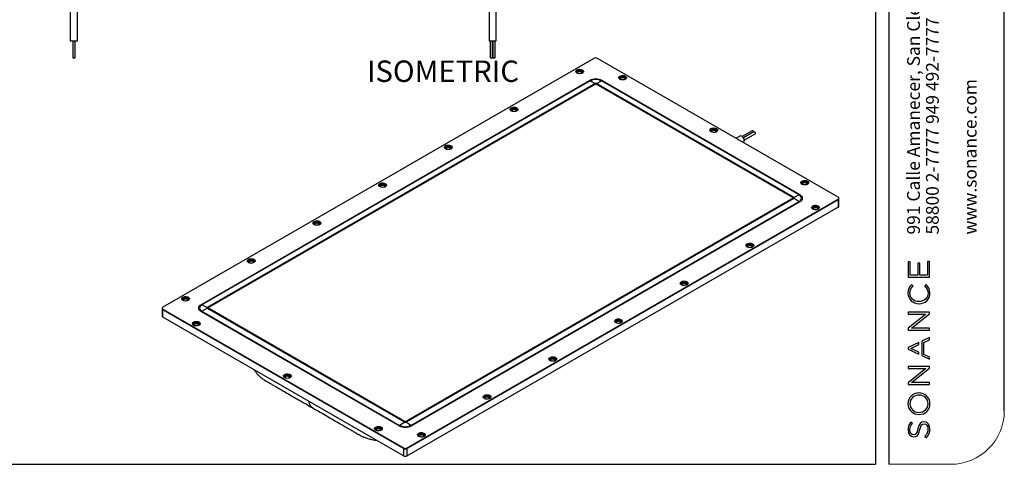
# Model space of a CAD drawing. Units: millimetres. Extents: x 69 to 1126, y 56 to 792.
# Drawn here: x 543 to 1126, y 56 to 319 of the extents above; entities that cross this region are included whole.
import ezdxf

# ---------------------------------------------------------------- set-up
doc = ezdxf.new("R2010")
doc.units = ezdxf.units.MM
doc.layers.add('文字层', color=3, linetype='Continuous', lineweight=25)
doc.layers.add('标注层', color=1, linetype='Continuous', lineweight=25)
doc.layers.add('细实线层', color=7, linetype='Continuous')
doc.styles.add('SLDTEXTSTYLE0', font='TXT', dxfattribs={"width": 0.7})

# ---------------------------------------------------------------- blocks, each defined once
blk = doc.blocks.new('SW_NOTE_0')
at = {"layer": '标注层', "color": 0, "char_height": 6.8792, "attachment_point": 1, "rotation": 90, "style": 'SLDTEXTSTYLE0'}
for s, insert in [('991 Calle Amanecer, San Clemente, CA. 92673', (-8.87, 0)), ('58800 2-7777 949 492-7777', (1.3, 0)), ('www.sonance.com', (21.65, 0))]:
    blk.add_mtext(s, dxfattribs=dict(at, insert=insert))

msp = doc.modelspace()

# ---------------------------------------------------------------- linework, layer by layer
at = {"color": 7, "linetype": 'Continuous', "lineweight": 25}
for p, q in [((573.1923, 346.4023), (573.1923, 306.4023)), ((577.4423, 306.4023), (577.4423, 346.4023)), ((821.1544, 346.4023), (821.1544, 306.4023)), ((825.4044, 306.4023), (825.4044, 346.4023)), ((573.1923, 306.4023), (577.4423, 306.4023)), ((574.6173, 306.4023), (574.6173, 296.4023)), ((576.0173, 296.4023), (576.0173, 306.4023)), ((821.1544, 306.4023), (825.4044, 306.4023)), ((821.8544, 306.4023), (821.8544, 296.4023)), ((823.2544, 296.4023), (823.2544, 306.4023)), ((823.3044, 306.4023), (823.3044, 296.4023)), ((824.7044, 296.4023), (824.7044, 306.4023)), ((574.6173, 296.4023), (576.0173, 296.4023)), ((883.2649, 296.0916), (627.9993, 148.7299)), ((821.8544, 296.4023), (823.2544, 296.4023)), ((823.3044, 296.4023), (824.7044, 296.4023)), ((1027.8682, 213.8385), (885.3862, 296.0916)), ((650.7943, 150.266), (880.604, 282.9323)), ((880.9757, 282.729), (651.166, 150.0627)), ((883.9631, 281.186), (654.1533, 148.5197)), ((654.5342, 148.3217), (884.3255, 280.9775)), ((880.9757, 282.729), (883.9631, 281.186)), ((884.3255, 280.9775), (1001.3333, 213.4303)), ((884.688, 281.186), (887.6754, 282.729)), ((1001.7142, 213.6283), (884.688, 281.186)), ((1004.7015, 215.1713), (887.6754, 282.729)), ((888.047, 282.9323), (1005.0732, 215.3745)), ((976.9778, 253.2115), (971.0357, 249.7811)), ((978.0031, 252.6196), (971.7341, 249.0005)), ((972.2482, 247.6808), (978.703, 251.4071)), ((969.7069, 250.0676), (967.4088, 248.7409)), ((971.6592, 246.2872), (971.8317, 246.3869)), ((1001.3333, 213.4303), (771.542, 80.7746)), ((771.9045, 80.5434), (1001.7142, 213.2098)), ((772.6027, 65.2522), (1027.8682, 212.6138)), ((1027.8682, 212.2056), (772.6027, 64.8439)), ((774.8918, 78.6373), (1004.7015, 211.3036)), ((1005.0732, 211.0778), (775.2635, 78.4115)), ((1004.7015, 215.1713), (1001.7142, 213.6283)), ((1001.7142, 213.2098), (1004.7015, 211.3036)), ((1027.8682, 212.6138), (1027.8682, 212.2056)), ((1027.8682, 212.2056), (1027.8682, 207.9187)), ((1028.3075, 212.8179), (1028.3075, 213.2262)), ((1028.3075, 208.531), (1028.3075, 212.8179)), ((1027.8682, 207.9187), (772.6027, 60.5571)), ((627.56, 148.1176), (627.56, 147.7093)), ((627.56, 147.7093), (627.56, 143.4225)), ((627.9993, 147.5053), (770.4813, 65.2522)), ((627.9993, 147.097), (627.9993, 147.5053)), ((770.4813, 64.8439), (627.9993, 147.097)), ((627.9993, 142.8102), (627.9993, 147.097)), ((767.8205, 78.4115), (650.7943, 145.9692)), ((654.1533, 148.5197), (651.166, 150.0627)), ((651.166, 146.1951), (654.1533, 148.1012)), ((651.166, 146.1951), (768.1922, 78.6373)), ((654.1533, 148.1012), (771.1795, 80.5434)), ((771.542, 80.7746), (654.5342, 148.3217)), ((770.4813, 60.5571), (627.9993, 142.8102)), ((771.1795, 80.5434), (768.1922, 78.6373)), ((770.4813, 65.2522), (770.4813, 64.8439)), ((770.4813, 64.8439), (770.4813, 60.5571)), ((772.6027, 64.8439), (772.6027, 65.2522)), ((772.6027, 60.5571), (772.6027, 64.8439))]:
    msp.add_line(p, q, dxfattribs=at)
at = {"color": 7, "linetype": 'Continuous', "lineweight": 25, "flags": 128}
for points in [[(873.1532, 289.2746), (873.6773, 289.501), (874.2907, 289.6331), (874.9437, 289.6601), (875.5833, 289.5797), (876.1579, 289.3986), (876.6208, 289.1314), (876.9346, 288.7997), (877.0737, 288.4304), (877.027, 288.0535), (876.7982, 287.6994), (876.4059, 287.3968), (875.8819, 287.1704), (875.2685, 287.0383), (874.6155, 287.0113), (873.9758, 287.0917), (873.4012, 287.2728), (872.9383, 287.54), (872.6246, 287.8717), (872.4854, 288.241), (872.5321, 288.6179), (872.7609, 288.972), (873.1532, 289.2746)], [(873.3515, 287.2949), (873.1758, 287.4557), (873.0017, 287.7649), (873.0017, 288.09), (873.1758, 288.3992), (873.5068, 288.6622)], [(873.8603, 288.0294), (873.5904, 287.8019), (873.481, 287.5334), (873.547, 287.2603), (873.5867, 287.2005)], [(876.285, 287.3319), (876.4057, 287.4491), (876.5821, 287.7626), (876.5821, 288.0922), (876.4057, 288.4057), (876.0701, 288.6724), (875.6081, 288.8661), (875.0651, 288.968), (874.4941, 288.968), (873.951, 288.8661), (873.4891, 288.6724)], [(873.5068, 288.6622), (873.9624, 288.8533), (874.498, 288.9538), (875.0612, 288.9538), (875.5968, 288.8533), (876.0524, 288.6622), (876.3834, 288.3992), (876.5574, 288.09), (876.5574, 287.7649), (876.3834, 287.4557), (876.2077, 287.2949)], [(875.9725, 287.2005), (876.0451, 287.3269), (876.0671, 287.6024), (875.9153, 287.8639), (875.6101, 288.0761), (875.1927, 288.2103), (874.7195, 288.2484), (874.2545, 288.1853), (873.8603, 288.0294)], [(898.6091, 285.6007), (899.1332, 285.8272), (899.7465, 285.9593), (900.3995, 285.9862), (901.0392, 285.9059), (901.6138, 285.7248), (902.0767, 285.4576), (902.3904, 285.1259), (902.5296, 284.7566), (902.4829, 284.3796), (902.2541, 284.0255), (901.8618, 283.723), (901.3377, 283.4965), (900.7243, 283.3644), (900.0713, 283.3375), (899.4317, 283.4178), (898.8571, 283.5989), (898.3942, 283.8662), (898.0804, 284.1979), (897.9413, 284.5671), (897.988, 284.9441), (898.2168, 285.2982), (898.6091, 285.6007)], [(898.8074, 283.621), (898.6316, 283.7818), (898.4576, 284.091), (898.4576, 284.4161), (898.6316, 284.7253), (898.9626, 284.9884)], [(899.3162, 284.3556), (899.0462, 284.128), (898.9368, 283.8596), (899.0028, 283.5864), (899.0425, 283.5267)], [(901.7409, 283.658), (901.8615, 283.7753), (902.038, 284.0888), (902.038, 284.4184), (901.8615, 284.7319), (901.5259, 284.9986), (901.064, 285.1923), (900.5209, 285.2942), (899.9499, 285.2942), (899.4069, 285.1923), (898.945, 284.9986)], [(898.9626, 284.9884), (899.4182, 285.1795), (899.9538, 285.2799), (900.517, 285.2799), (901.0526, 285.1795), (901.5082, 284.9884), (901.8392, 284.7253), (902.0133, 284.4161), (902.0133, 284.091), (901.8392, 283.7818), (901.6635, 283.621)], [(901.4284, 283.5267), (901.5009, 283.6531), (901.523, 283.9286), (901.3711, 284.1901), (901.0659, 284.4023), (900.6486, 284.5365), (900.1754, 284.5746), (899.7103, 284.5114), (899.3162, 284.3556)], [(834.2624, 266.8233), (834.7864, 267.0498), (835.3998, 267.1819), (836.0528, 267.2089), (836.6925, 267.1285), (837.267, 266.9474), (837.73, 266.6802), (838.0437, 266.3485), (838.1828, 265.9792), (838.1361, 265.6022), (837.9074, 265.2481), (837.5151, 264.9456), (836.991, 264.7191), (836.3776, 264.5871), (835.7246, 264.5601), (835.0849, 264.6404), (834.5104, 264.8215), (834.0475, 265.0888), (833.7337, 265.4205), (833.5946, 265.7898), (833.6413, 266.1667), (833.87, 266.5208), (834.2624, 266.8233)], [(834.4606, 264.8437), (834.2849, 265.0045), (834.1109, 265.3137), (834.1109, 265.6388), (834.2849, 265.948), (834.6159, 266.211)], [(834.9695, 265.5782), (834.6995, 265.3507), (834.5901, 265.0822), (834.6561, 264.809), (834.6958, 264.7493)], [(837.5091, 264.9915), (837.5148, 264.9979), (837.6912, 265.3114), (837.6912, 265.641), (837.5148, 265.9545), (837.1792, 266.2212), (836.7172, 266.4149), (836.1742, 266.5168), (835.6032, 266.5168), (835.0602, 266.4149), (834.5982, 266.2212)], [(834.6159, 266.211), (835.0715, 266.4021), (835.6071, 266.5025), (836.1703, 266.5025), (836.7059, 266.4021), (837.1615, 266.211), (837.4925, 265.948), (837.6665, 265.6388), (837.6665, 265.3137), (837.4925, 265.0045), (837.3168, 264.8437)], [(837.0816, 264.7493), (837.1542, 264.8757), (837.1762, 265.1512), (837.0244, 265.4127), (836.7192, 265.6249), (836.3018, 265.7591), (835.8287, 265.7972), (835.3636, 265.7341), (834.9695, 265.5782)], [(952.526, 254.4752), (953.05, 254.7017), (953.6634, 254.8337), (954.3164, 254.8607), (954.9561, 254.7803), (955.5307, 254.5992), (955.9936, 254.332), (956.3073, 254.0003), (956.4465, 253.631), (956.3998, 253.2541), (956.171, 252.9), (955.7787, 252.5974), (955.2546, 252.371), (954.6412, 252.2389), (953.9882, 252.2119), (953.3486, 252.2923), (952.774, 252.4734), (952.3111, 252.7406), (951.9973, 253.0723), (951.8582, 253.4416), (951.9049, 253.8185), (952.1337, 254.1726), (952.526, 254.4752)], [(952.7242, 252.4955), (952.5485, 252.6563), (952.3745, 252.9655), (952.3745, 253.2906), (952.5485, 253.5998), (952.8795, 253.8628)], [(955.6577, 252.5325), (955.7784, 252.6497), (955.9548, 252.9632), (955.9548, 253.2928), (955.7784, 253.6063), (955.4428, 253.873), (954.9809, 254.0668), (954.4378, 254.1686), (953.8668, 254.1686), (953.3238, 254.0668), (952.8618, 253.873)], [(955.0716, 253.23), (954.6774, 253.3859), (954.2124, 253.449), (953.7392, 253.4109), (953.3218, 253.2767), (953.0166, 253.0645), (952.8648, 252.803), (952.8868, 252.5275), (952.9594, 252.4011)], [(952.8795, 253.8628), (953.3351, 254.0539), (953.8707, 254.1544), (954.4339, 254.1544), (954.9695, 254.0539), (955.4251, 253.8628), (955.7561, 253.5998), (955.9302, 253.2906), (955.9302, 252.9655), (955.7561, 252.6563), (955.5804, 252.4955)], [(955.3452, 252.4011), (955.3849, 252.4609), (955.4509, 252.734), (955.3416, 253.0025), (955.0716, 253.23)], [(977.3277, 253.1768), (977.1383, 253.2426), (976.9778, 253.2115)], [(978.353, 252.5849), (978.1636, 252.6507), (978.0031, 252.6196)], [(978.703, 251.4071), (978.703, 251.4071), (978.8103, 251.5306), (978.848, 251.7276), (978.8103, 251.9681), (978.703, 252.2154), (978.5425, 252.432), (978.353, 252.5849)], [(971.8317, 246.3869), (972.0706, 246.6084), (972.2343, 246.9954), (972.2677, 247.4919), (972.1681, 248.0537), (971.9441, 248.6309), (971.6158, 249.1722), (971.2122, 249.6296), (970.7693, 249.9624)], [(795.3715, 244.3721), (795.8956, 244.5986), (796.5089, 244.7307), (797.1619, 244.7576), (797.8016, 244.6773), (798.3762, 244.4962), (798.8391, 244.229), (799.1528, 243.8973), (799.292, 243.528), (799.2453, 243.151), (799.0165, 242.7969), (798.6242, 242.4944), (798.1001, 242.2679), (797.4867, 242.1358), (796.8338, 242.1089), (796.1941, 242.1892), (795.6195, 242.3703), (795.1566, 242.6376), (794.8429, 242.9692), (794.7037, 243.3385), (794.7504, 243.7155), (794.9792, 244.0696), (795.3715, 244.3721)], [(795.5698, 242.3924), (795.394, 242.5532), (795.22, 242.8624), (795.22, 243.1875), (795.394, 243.4967), (795.725, 243.7597)], [(796.0786, 243.127), (795.8086, 242.8994), (795.6992, 242.631), (795.7652, 242.3578), (795.8049, 242.298)], [(798.5033, 242.4294), (798.6239, 242.5467), (798.8004, 242.8602), (798.8004, 243.1898), (798.6239, 243.5033), (798.2883, 243.77), (797.8264, 243.9637), (797.2833, 244.0656), (796.7123, 244.0656), (796.1693, 243.9637), (795.7074, 243.77)], [(795.725, 243.7597), (796.1807, 243.9508), (796.7163, 244.0513), (797.2794, 244.0513), (797.815, 243.9508), (798.2706, 243.7597), (798.6016, 243.4967), (798.7757, 243.1875), (798.7757, 242.8624), (798.6016, 242.5532), (798.4259, 242.3924)], [(798.1908, 242.298), (798.2633, 242.4245), (798.2854, 242.7), (798.1335, 242.9615), (797.8283, 243.1737), (797.411, 243.3079), (796.9378, 243.346), (796.4727, 243.2828), (796.0786, 243.127)], [(756.4806, 221.9209), (757.0047, 222.1474), (757.6181, 222.2794), (758.271, 222.3064), (758.9107, 222.2261), (759.4853, 222.045), (759.9482, 221.7777), (760.2619, 221.446), (760.4011, 221.0768), (760.3544, 220.6998), (760.1256, 220.3457), (759.7333, 220.0432), (759.2092, 219.8167), (758.5959, 219.6846), (757.9429, 219.6577), (757.3032, 219.738), (756.7286, 219.9191), (756.2657, 220.1863), (755.952, 220.518), (755.8128, 220.8873), (755.8595, 221.2643), (756.0883, 221.6184), (756.4806, 221.9209)], [(759.6124, 219.9782), (759.7331, 220.0955), (759.9095, 220.4089), (759.9095, 220.7386), (759.7331, 221.0521), (759.3974, 221.3187), (758.9355, 221.5125), (758.3925, 221.6143), (757.8215, 221.6143), (757.2784, 221.5125), (756.8165, 221.3187)], [(756.8342, 221.3085), (757.2898, 221.4996), (757.8254, 221.6001), (758.3885, 221.6001), (758.9241, 221.4996), (759.3798, 221.3085), (759.7108, 221.0455), (759.8848, 220.7363), (759.8848, 220.4112), (759.7108, 220.102), (759.535, 219.9412)], [(1006.4429, 223.3496), (1006.9669, 223.5761), (1007.5803, 223.7082), (1008.2333, 223.7351), (1008.873, 223.6548), (1009.4475, 223.4737), (1009.9105, 223.2064), (1010.2242, 222.8747), (1010.3634, 222.5055), (1010.3166, 222.1285), (1010.0879, 221.7744), (1009.6956, 221.4719), (1009.1715, 221.2454), (1008.5581, 221.1133), (1007.9051, 221.0864), (1007.2654, 221.1667), (1006.6909, 221.3478), (1006.228, 221.615), (1005.9142, 221.9467), (1005.7751, 222.316), (1005.8218, 222.693), (1006.0505, 223.0471), (1006.4429, 223.3496)], [(1006.6411, 221.3699), (1006.4654, 221.5307), (1006.2914, 221.8399), (1006.2914, 222.165), (1006.4654, 222.4742), (1006.7964, 222.7372)], [(1007.15, 222.1045), (1006.88, 221.8769), (1006.7706, 221.6084), (1006.8366, 221.3353), (1006.8763, 221.2755)], [(1009.5746, 221.4069), (1009.6953, 221.5242), (1009.8717, 221.8377), (1009.8717, 222.1673), (1009.6953, 222.4808), (1009.3597, 222.7474), (1008.8977, 222.9412), (1008.3547, 223.0431), (1007.7837, 223.0431), (1007.2407, 222.9412), (1006.7787, 222.7474)], [(1006.7964, 222.7372), (1007.252, 222.9283), (1007.7876, 223.0288), (1008.3508, 223.0288), (1008.8864, 222.9283), (1009.342, 222.7372), (1009.673, 222.4742), (1009.847, 222.165), (1009.847, 221.8399), (1009.673, 221.5307), (1009.4973, 221.3699)], [(1009.2621, 221.2755), (1009.3347, 221.402), (1009.3567, 221.6775), (1009.2049, 221.939), (1008.8997, 222.1512), (1008.4823, 222.2854), (1008.0092, 222.3235), (1007.5441, 222.2603), (1007.15, 222.1045)], [(756.6789, 219.9412), (756.5032, 220.102), (756.3291, 220.4112), (756.3291, 220.7363), (756.5032, 221.0455), (756.8342, 221.3085)], [(757.1877, 220.6757), (756.9177, 220.4482), (756.8084, 220.1797), (756.8744, 219.9066), (756.914, 219.8468)], [(759.2999, 219.8468), (759.3724, 219.9733), (759.3945, 220.2488), (759.2427, 220.5103), (758.9375, 220.7224), (758.5201, 220.8566), (758.0469, 220.8947), (757.5819, 220.8316), (757.1877, 220.6757)], [(1004.7015, 211.3036), (1005.2907, 211.718), (1005.7285, 212.1909), (1005.9981, 212.7039), (1006.0891, 213.2374), (1005.9981, 213.771), (1005.7285, 214.284), (1005.2907, 214.7568), (1004.7015, 215.1713)], [(1005.0732, 215.3745), (1005.7277, 214.9141), (1006.2141, 214.3888), (1006.5135, 213.8189), (1006.6147, 213.2262), (1006.5135, 212.6334), (1006.2141, 212.0635), (1005.7277, 211.5382), (1005.0732, 211.0778)], [(1012.8068, 208.6543), (1013.3309, 208.8807), (1013.9443, 209.0128), (1014.5973, 209.0398), (1015.2369, 208.9594), (1015.8115, 208.7783), (1016.2744, 208.5111), (1016.5882, 208.1794), (1016.7273, 207.8101), (1016.6806, 207.4332), (1016.4518, 207.0791), (1016.0595, 206.7765), (1015.5354, 206.55), (1014.9221, 206.418), (1014.2691, 206.391), (1013.6294, 206.4714), (1013.0548, 206.6525), (1012.5919, 206.9197), (1012.2782, 207.2514), (1012.139, 207.6207), (1012.1857, 207.9976), (1012.4145, 208.3517), (1012.8068, 208.6543)], [(1013.0051, 206.6746), (1012.8294, 206.8354), (1012.6553, 207.1446), (1012.6553, 207.4697), (1012.8294, 207.7789), (1013.1604, 208.0419)], [(1013.5139, 207.4091), (1013.2439, 207.1816), (1013.1346, 206.9131), (1013.2006, 206.6399), (1013.2402, 206.5802)], [(1016.0536, 206.8225), (1016.0593, 206.8288), (1016.2357, 207.1423), (1016.2357, 207.4719), (1016.0593, 207.7854), (1015.7236, 208.0521), (1015.2617, 208.2458), (1014.7187, 208.3477), (1014.1477, 208.3477), (1013.6046, 208.2458), (1013.1427, 208.0521)], [(1013.1604, 208.0419), (1013.616, 208.233), (1014.1516, 208.3335), (1014.7148, 208.3335), (1015.2504, 208.233), (1015.706, 208.0419), (1016.037, 207.7789), (1016.211, 207.4697), (1016.211, 207.1446), (1016.037, 206.8354), (1015.8612, 206.6746)], [(1015.6261, 206.5802), (1015.6986, 206.7066), (1015.7207, 206.9821), (1015.5689, 207.2436), (1015.2637, 207.4558), (1014.8463, 207.59), (1014.3731, 207.6281), (1013.9081, 207.565), (1013.5139, 207.4091)], [(717.5897, 199.4697), (718.1138, 199.6962), (718.7272, 199.8282), (719.3802, 199.8552), (720.0199, 199.7749), (720.5944, 199.5937), (721.0573, 199.3265), (721.3711, 198.9948), (721.5102, 198.6255), (721.4635, 198.2486), (721.2348, 197.8945), (720.8424, 197.5919), (720.3184, 197.3655), (719.705, 197.2334), (719.052, 197.2064), (718.4123, 197.2868), (717.8378, 197.4679), (717.3748, 197.7351), (717.0611, 198.0668), (716.922, 198.4361), (716.9687, 198.813), (717.1974, 199.1671), (717.5897, 199.4697)], [(717.788, 197.49), (717.6123, 197.6508), (717.4383, 197.96), (717.4383, 198.2851), (717.6123, 198.5943), (717.9433, 198.8573)], [(718.2969, 198.2245), (718.0269, 197.997), (717.9175, 197.7285), (717.9835, 197.4554), (718.0232, 197.3956)], [(720.8365, 197.6379), (720.8422, 197.6442), (721.0186, 197.9577), (721.0186, 198.2873), (720.8422, 198.6008), (720.5066, 198.8675), (720.0446, 199.0613), (719.5016, 199.1631), (718.9306, 199.1631), (718.3876, 199.0613), (717.9256, 198.8675)], [(717.9433, 198.8573), (718.3989, 199.0484), (718.9345, 199.1489), (719.4977, 199.1489), (720.0333, 199.0484), (720.4889, 198.8573), (720.8199, 198.5943), (720.9939, 198.2851), (720.9939, 197.96), (720.8199, 197.6508), (720.6442, 197.49)], [(720.409, 197.3956), (720.4816, 197.522), (720.5036, 197.7975), (720.3518, 198.059), (720.0466, 198.2712), (719.6292, 198.4054), (719.1561, 198.4435), (718.691, 198.3804), (718.2969, 198.2245)], [(973.916, 186.203), (974.44, 186.4295), (975.0534, 186.5616), (975.7064, 186.5886), (976.3461, 186.5082), (976.9206, 186.3271), (977.3835, 186.0599), (977.6973, 185.7282), (977.8364, 185.3589), (977.7897, 184.9819), (977.561, 184.6278), (977.1686, 184.3253), (976.6446, 184.0988), (976.0312, 183.9668), (975.3782, 183.9398), (974.7385, 184.0201), (974.164, 184.2012), (973.7011, 184.4685), (973.3873, 184.8002), (973.2482, 185.1695), (973.2949, 185.5464), (973.5236, 185.9005), (973.916, 186.203)], [(974.1142, 184.2234), (973.9385, 184.3842), (973.7645, 184.6934), (973.7645, 185.0185), (973.9385, 185.3277), (974.2695, 185.5907)], [(974.6231, 184.9579), (974.3531, 184.7304), (974.2437, 184.4619), (974.3097, 184.1887), (974.3494, 184.129)], [(977.0477, 184.2603), (977.1684, 184.3776), (977.3448, 184.6911), (977.3448, 185.0207), (977.1684, 185.3342), (976.8328, 185.6009), (976.3708, 185.7946), (975.8278, 185.8965), (975.2568, 185.8965), (974.7138, 185.7946), (974.2518, 185.6009)], [(974.2695, 185.5907), (974.7251, 185.7818), (975.2607, 185.8822), (975.8239, 185.8822), (976.3595, 185.7818), (976.8151, 185.5907), (977.1461, 185.3277), (977.3201, 185.0185), (977.3201, 184.6934), (977.1461, 184.3842), (976.9704, 184.2234)], [(976.7352, 184.129), (976.8078, 184.2554), (976.8298, 184.5309), (976.678, 184.7924), (976.3728, 185.0046), (975.9554, 185.1388), (975.4823, 185.1769), (975.0172, 185.1137), (974.6231, 184.9579)], [(678.6989, 177.0185), (679.2229, 177.2449), (679.8363, 177.377), (680.4893, 177.404), (681.129, 177.3236), (681.7036, 177.1425), (682.1665, 176.8753), (682.4802, 176.5436), (682.6194, 176.1743), (682.5727, 175.7973), (682.3439, 175.4433), (681.9516, 175.1407), (681.4275, 174.9142), (680.8141, 174.7822), (680.1611, 174.7552), (679.5214, 174.8355), (678.9469, 175.0167), (678.484, 175.2839), (678.1702, 175.6156), (678.0311, 175.9849), (678.0778, 176.3618), (678.3066, 176.7159), (678.6989, 177.0185)], [(678.8971, 175.0388), (678.7214, 175.1996), (678.5474, 175.5088), (678.5474, 175.8339), (678.7214, 176.1431), (679.0524, 176.4061)], [(679.406, 175.7733), (679.136, 175.5458), (679.0266, 175.2773), (679.0926, 175.0041), (679.1323, 174.9444)], [(681.8306, 175.0758), (681.9513, 175.193), (682.1277, 175.5065), (682.1277, 175.8361), (681.9513, 176.1496), (681.6157, 176.4163), (681.1537, 176.61), (680.6107, 176.7119), (680.0397, 176.7119), (679.4967, 176.61), (679.0347, 176.4163)], [(679.0524, 176.4061), (679.508, 176.5972), (680.0436, 176.6976), (680.6068, 176.6976), (681.1424, 176.5972), (681.598, 176.4061), (681.929, 176.1431), (682.1031, 175.8339), (682.1031, 175.5088), (681.929, 175.1996), (681.7533, 175.0388)], [(681.5181, 174.9444), (681.5907, 175.0708), (681.6128, 175.3463), (681.4609, 175.6078), (681.1557, 175.82), (680.7383, 175.9542), (680.2652, 175.9923), (679.8001, 175.9292), (679.406, 175.7733)], [(935.0251, 163.7518), (935.5492, 163.9783), (936.1625, 164.1104), (936.8155, 164.1373), (937.4552, 164.057), (938.0298, 163.8759), (938.4927, 163.6086), (938.8064, 163.277), (938.9456, 162.9077), (938.8989, 162.5307), (938.6701, 162.1766), (938.2778, 161.8741), (937.7537, 161.6476), (937.1403, 161.5155), (936.4873, 161.4886), (935.8477, 161.5689), (935.2731, 161.75), (934.8102, 162.0173), (934.4964, 162.3489), (934.3573, 162.7182), (934.404, 163.0952), (934.6328, 163.4493), (935.0251, 163.7518)], [(938.1569, 161.8091), (938.2775, 161.9264), (938.454, 162.2399), (938.454, 162.5695), (938.2775, 162.883), (937.9419, 163.1497), (937.48, 163.3434), (936.9369, 163.4453), (936.3659, 163.4453), (935.8229, 163.3434), (935.361, 163.1497)], [(935.3786, 163.1394), (935.8342, 163.3305), (936.3698, 163.431), (936.933, 163.431), (937.4686, 163.3305), (937.9242, 163.1394), (938.2552, 162.8764), (938.4293, 162.5672), (938.4293, 162.2421), (938.2552, 161.9329), (938.0795, 161.7721)], [(935.2234, 161.7721), (935.0476, 161.9329), (934.8736, 162.2421), (934.8736, 162.5672), (935.0476, 162.8764), (935.3786, 163.1394)], [(935.7322, 162.5067), (935.4622, 162.2791), (935.3528, 162.0107), (935.4188, 161.7375), (935.4585, 161.6777)], [(937.8444, 161.6777), (937.9169, 161.8042), (937.939, 162.0797), (937.7871, 162.3412), (937.4819, 162.5534), (937.0646, 162.6876), (936.5914, 162.7257), (936.1263, 162.6625), (935.7322, 162.5067)], [(639.808, 154.5672), (640.3321, 154.7937), (640.9454, 154.9258), (641.5984, 154.9527), (642.2381, 154.8724), (642.8127, 154.6913), (643.2756, 154.4241), (643.5893, 154.0924), (643.7285, 153.7231), (643.6818, 153.3461), (643.453, 152.992), (643.0607, 152.6895), (642.5366, 152.463), (641.9232, 152.3309), (641.2703, 152.304), (640.6306, 152.3843), (640.056, 152.5654), (639.5931, 152.8327), (639.2794, 153.1644), (639.1402, 153.5336), (639.1869, 153.9106), (639.4157, 154.2647), (639.808, 154.5672)], [(640.0063, 152.5875), (639.8305, 152.7483), (639.6565, 153.0575), (639.6565, 153.3826), (639.8305, 153.6918), (640.1616, 153.9549)], [(640.5151, 153.3221), (640.2451, 153.0945), (640.1357, 152.8261), (640.2017, 152.5529), (640.2414, 152.4932)], [(643.0548, 152.7354), (643.0604, 152.7418), (643.2369, 153.0553), (643.2369, 153.3849), (643.0604, 153.6984), (642.7248, 153.9651), (642.2629, 154.1588), (641.7198, 154.2607), (641.1489, 154.2607), (640.6058, 154.1588), (640.1439, 153.9651)], [(640.1616, 153.9549), (640.6172, 154.146), (641.1528, 154.2464), (641.7159, 154.2464), (642.2515, 154.146), (642.7071, 153.9549), (643.0382, 153.6918), (643.2122, 153.3826), (643.2122, 153.0575), (643.0382, 152.7483), (642.8624, 152.5875)], [(642.6273, 152.4932), (642.6998, 152.6196), (642.7219, 152.8951), (642.5701, 153.1566), (642.2648, 153.3688), (641.8475, 153.503), (641.3743, 153.5411), (640.9092, 153.4779), (640.5151, 153.3221)], [(650.7943, 145.9692), (650.1398, 146.4296), (649.6535, 146.9549), (649.354, 147.5249), (649.2528, 148.1176), (649.354, 148.7103), (649.6535, 149.2803), (650.1398, 149.8056), (650.7943, 150.266)], [(651.166, 150.0627), (650.5768, 149.6483), (650.139, 149.1755), (649.8695, 148.6624), (649.7784, 148.1289), (649.8695, 147.5954), (650.139, 147.0823), (650.5768, 146.6095), (651.166, 146.1951)], [(646.172, 139.8719), (646.696, 140.0984), (647.3094, 140.2304), (647.9624, 140.2574), (648.6021, 140.1771), (649.1766, 139.9959), (649.6396, 139.7287), (649.9533, 139.397), (650.0924, 139.0277), (650.0457, 138.6508), (649.817, 138.2967), (649.4247, 137.9941), (648.9006, 137.7677), (648.2872, 137.6356), (647.6342, 137.6086), (646.9945, 137.689), (646.42, 137.8701), (645.9571, 138.1373), (645.6433, 138.469), (645.5042, 138.8383), (645.5509, 139.2153), (645.7796, 139.5693), (646.172, 139.8719)], [(896.1342, 141.3006), (896.6583, 141.5271), (897.2717, 141.6591), (897.9246, 141.6861), (898.5643, 141.6058), (899.1389, 141.4247), (899.6018, 141.1574), (899.9155, 140.8257), (900.0547, 140.4564), (900.008, 140.0795), (899.7792, 139.7254), (899.3869, 139.4229), (898.8628, 139.1964), (898.2495, 139.0643), (897.5965, 139.0373), (896.9568, 139.1177), (896.3822, 139.2988), (895.9193, 139.566), (895.6056, 139.8977), (895.4664, 140.267), (895.5131, 140.644), (895.7419, 140.9981), (896.1342, 141.3006)], [(896.3325, 139.3209), (896.1567, 139.4817), (895.9827, 139.7909), (895.9827, 140.116), (896.1567, 140.4252), (896.4878, 140.6882)], [(896.8413, 140.0554), (896.5713, 139.8279), (896.4619, 139.5594), (896.5279, 139.2863), (896.5676, 139.2265)], [(899.381, 139.4688), (899.3866, 139.4752), (899.5631, 139.7886), (899.5631, 140.1183), (899.3866, 140.4318), (899.051, 140.6984), (898.5891, 140.8922), (898.046, 140.994), (897.4751, 140.994), (896.932, 140.8922), (896.4701, 140.6984)], [(896.4878, 140.6882), (896.9434, 140.8793), (897.479, 140.9798), (898.0421, 140.9798), (898.5777, 140.8793), (899.0333, 140.6882), (899.3644, 140.4252), (899.5384, 140.116), (899.5384, 139.7909), (899.3644, 139.4817), (899.1886, 139.3209)], [(898.9535, 139.2265), (899.026, 139.353), (899.0481, 139.6285), (898.8963, 139.89), (898.5911, 140.1021), (898.1737, 140.2363), (897.7005, 140.2744), (897.2355, 140.2113), (896.8413, 140.0554)], [(646.3702, 137.8922), (646.1945, 138.053), (646.0205, 138.3622), (646.0205, 138.6873), (646.1945, 138.9965), (646.5255, 139.2595)], [(646.8791, 138.6267), (646.6091, 138.3992), (646.4997, 138.1307), (646.5657, 137.8576), (646.6054, 137.7978)], [(649.4187, 138.0401), (649.4244, 138.0464), (649.6008, 138.3599), (649.6008, 138.6896), (649.4244, 139.003), (649.0888, 139.2697), (648.6268, 139.4635), (648.0838, 139.5653), (647.5128, 139.5653), (646.9698, 139.4635), (646.5078, 139.2697)], [(646.5255, 139.2595), (646.9811, 139.4506), (647.5167, 139.5511), (648.0799, 139.5511), (648.6155, 139.4506), (649.0711, 139.2595), (649.4021, 138.9965), (649.5761, 138.6873), (649.5761, 138.3622), (649.4021, 138.053), (649.2264, 137.8922)], [(648.9912, 137.7978), (649.0638, 137.9242), (649.0858, 138.1997), (648.934, 138.4612), (648.6288, 138.6734), (648.2114, 138.8076), (647.7383, 138.8457), (647.2732, 138.7826), (646.8791, 138.6267)], [(857.2433, 118.8494), (857.7674, 119.0759), (858.3808, 119.2079), (859.0338, 119.2349), (859.6734, 119.1546), (860.248, 118.9734), (860.7109, 118.7062), (861.0247, 118.3745), (861.1638, 118.0052), (861.1171, 117.6283), (860.8883, 117.2742), (860.496, 116.9716), (859.972, 116.7452), (859.3586, 116.6131), (858.7056, 116.5861), (858.0659, 116.6665), (857.4913, 116.8476), (857.0284, 117.1148), (856.7147, 117.4465), (856.5755, 117.8158), (856.6222, 118.1927), (856.851, 118.5468), (857.2433, 118.8494)], [(857.4416, 116.8697), (857.2659, 117.0305), (857.0918, 117.3397), (857.0918, 117.6648), (857.2659, 117.974), (857.5969, 118.237)], [(857.9504, 117.6042), (857.6804, 117.3767), (857.5711, 117.1082), (857.6371, 116.8351), (857.6768, 116.7753)], [(860.3751, 116.9067), (860.4958, 117.0239), (860.6722, 117.3374), (860.6722, 117.667), (860.4958, 117.9805), (860.1601, 118.2472), (859.6982, 118.441), (859.1552, 118.5428), (858.5842, 118.5428), (858.0411, 118.441), (857.5792, 118.2472)], [(857.5969, 118.237), (858.0525, 118.4281), (858.5881, 118.5286), (859.1513, 118.5286), (859.6869, 118.4281), (860.1425, 118.237), (860.4735, 117.974), (860.6475, 117.6648), (860.6475, 117.3397), (860.4735, 117.0305), (860.2978, 116.8697)], [(860.0626, 116.7753), (860.1351, 116.9017), (860.1572, 117.1772), (860.0054, 117.4387), (859.7002, 117.6509), (859.2828, 117.7851), (858.8096, 117.8232), (858.3446, 117.7601), (857.9504, 117.6042)], [(700.0889, 108.7463), (700.6129, 108.9728), (701.2263, 109.1049), (701.8793, 109.1318), (702.519, 109.0515), (703.0935, 108.8704), (703.5564, 108.6032), (703.8702, 108.2715), (704.0093, 107.9022), (703.9626, 107.5252), (703.7339, 107.1711), (703.3415, 106.8686), (702.8175, 106.6421), (702.2041, 106.51), (701.5511, 106.4831), (700.9114, 106.5634), (700.3369, 106.7445), (699.874, 107.0118), (699.5602, 107.3434), (699.4211, 107.7127), (699.4678, 108.0897), (699.6965, 108.4438), (700.0889, 108.7463)], [(700.2871, 106.7666), (700.1114, 106.9274), (699.9374, 107.2366), (699.9374, 107.5617), (700.1114, 107.8709), (700.4424, 108.134)], [(703.3356, 106.9145), (703.3413, 106.9209), (703.5177, 107.2344), (703.5177, 107.564), (703.3413, 107.8775), (703.0057, 108.1442), (702.5437, 108.3379), (702.0007, 108.4398), (701.4297, 108.4398), (700.8867, 108.3379), (700.4247, 108.1442)], [(702.6344, 107.5012), (702.2403, 107.657), (701.7752, 107.7202), (701.3021, 107.6821), (700.8847, 107.5479), (700.5795, 107.3357), (700.4277, 107.0742), (700.4497, 106.7987), (700.5223, 106.6722)], [(700.4424, 108.134), (700.898, 108.325), (701.4336, 108.4255), (701.9968, 108.4255), (702.5324, 108.325), (702.988, 108.134), (703.319, 107.8709), (703.493, 107.5617), (703.493, 107.2366), (703.319, 106.9274), (703.1433, 106.7666)], [(702.9081, 106.6722), (702.9478, 106.732), (703.0138, 107.0052), (702.9044, 107.2736), (702.6344, 107.5012)], [(818.3525, 96.3982), (818.8765, 96.6246), (819.4899, 96.7567), (820.1429, 96.7837), (820.7826, 96.7033), (821.3571, 96.5222), (821.8201, 96.255), (822.1338, 95.9233), (822.2729, 95.554), (822.2262, 95.177), (821.9975, 94.823), (821.6052, 94.5204), (821.0811, 94.2939), (820.4677, 94.1619), (819.8147, 94.1349), (819.175, 94.2152), (818.6005, 94.3964), (818.1376, 94.6636), (817.8238, 94.9953), (817.6847, 95.3646), (817.7314, 95.7415), (817.9601, 96.0956), (818.3525, 96.3982)], [(818.5507, 94.4185), (818.375, 94.5793), (818.201, 94.8885), (818.201, 95.2136), (818.375, 95.5228), (818.706, 95.7858)], [(819.0596, 95.153), (818.7896, 94.9255), (818.6802, 94.657), (818.7462, 94.3838), (818.7859, 94.3241)], [(821.5992, 94.5663), (821.6049, 94.5727), (821.7813, 94.8862), (821.7813, 95.2158), (821.6049, 95.5293), (821.2693, 95.796), (820.8073, 95.9897), (820.2643, 96.0916), (819.6933, 96.0916), (819.1503, 95.9897), (818.6883, 95.796)], [(818.706, 95.7858), (819.1616, 95.9769), (819.6972, 96.0773), (820.2604, 96.0773), (820.796, 95.9769), (821.2516, 95.7858), (821.5826, 95.5228), (821.7566, 95.2136), (821.7566, 94.8885), (821.5826, 94.5793), (821.4069, 94.4185)], [(821.1717, 94.3241), (821.2443, 94.4505), (821.2663, 94.726), (821.1145, 94.9875), (820.8093, 95.1997), (820.3919, 95.3339), (819.9188, 95.372), (819.4537, 95.3089), (819.0596, 95.153)], [(754.0057, 77.6208), (754.5298, 77.8472), (755.1432, 77.9793), (755.7962, 78.0063), (756.4359, 77.9259), (757.0104, 77.7448), (757.4733, 77.4776), (757.7871, 77.1459), (757.9262, 76.7766), (757.8795, 76.3997), (757.6508, 76.0456), (757.2584, 75.743), (756.7344, 75.5165), (756.121, 75.3845), (755.468, 75.3575), (754.8283, 75.4378), (754.2538, 75.619), (753.7908, 75.8862), (753.4771, 76.2179), (753.3379, 76.5872), (753.3847, 76.9641), (753.6134, 77.3182), (754.0057, 77.6208)], [(754.204, 75.6411), (754.0283, 75.8019), (753.8543, 76.1111), (753.8543, 76.4362), (754.0283, 76.7454), (754.3593, 77.0084)], [(754.7129, 76.3756), (754.4429, 76.1481), (754.3335, 75.8796), (754.3995, 75.6064), (754.4392, 75.5467)], [(757.1375, 75.6781), (757.2582, 75.7953), (757.4346, 76.1088), (757.4346, 76.4384), (757.2582, 76.7519), (756.9226, 77.0186), (756.4606, 77.2123), (755.9176, 77.3142), (755.3466, 77.3142), (754.8036, 77.2123), (754.3416, 77.0186)], [(754.3593, 77.0084), (754.8149, 77.1995), (755.3505, 77.3), (755.9137, 77.3), (756.4493, 77.1995), (756.9049, 77.0084), (757.2359, 76.7454), (757.4099, 76.4362), (757.4099, 76.1111), (757.2359, 75.8019), (757.0602, 75.6411)], [(756.825, 75.5467), (756.8976, 75.6731), (756.9196, 75.9486), (756.7678, 76.2101), (756.4626, 76.4223), (756.0452, 76.5565), (755.5721, 76.5946), (755.107, 76.5315), (754.7129, 76.3756)], [(774.8918, 78.6373), (773.3981, 79.5904), (772.2865, 80.2997), (772.0043, 80.4797), (771.9316, 80.5261), (771.9123, 80.5384), (771.907, 80.5418), (771.9054, 80.5429), (771.9045, 80.5434)], [(779.4616, 73.9469), (779.9857, 74.1734), (780.599, 74.3055), (781.252, 74.3324), (781.8917, 74.2521), (782.4663, 74.071), (782.9292, 73.8038), (783.2429, 73.4721), (783.3821, 73.1028), (783.3354, 72.7258), (783.1066, 72.3717), (782.7143, 72.0692), (782.1902, 71.8427), (781.5768, 71.7106), (780.9239, 71.6837), (780.2842, 71.764), (779.7096, 71.9451), (779.2467, 72.2124), (778.9329, 72.5441), (778.7938, 72.9133), (778.8405, 73.2903), (779.0693, 73.6444), (779.4616, 73.9469)], [(779.6599, 71.9672), (779.4841, 72.128), (779.3101, 72.4372), (779.3101, 72.7623), (779.4841, 73.0715), (779.8151, 73.3346)], [(780.1687, 72.7018), (779.8987, 72.4742), (779.7893, 72.2058), (779.8553, 71.9326), (779.895, 71.8729)], [(782.5934, 72.0042), (782.714, 72.1215), (782.8905, 72.435), (782.8905, 72.7646), (782.714, 73.0781), (782.3784, 73.3448), (781.9165, 73.5385), (781.3734, 73.6404), (780.8024, 73.6404), (780.2594, 73.5385), (779.7975, 73.3448)], [(779.8151, 73.3346), (780.2708, 73.5256), (780.8064, 73.6261), (781.3695, 73.6261), (781.9051, 73.5256), (782.3607, 73.3346), (782.6917, 73.0715), (782.8658, 72.7623), (782.8658, 72.4372), (782.6917, 72.128), (782.516, 71.9672)], [(782.2809, 71.8729), (782.3534, 71.9993), (782.3755, 72.2748), (782.2236, 72.5363), (781.9184, 72.7485), (781.5011, 72.8827), (781.0279, 72.9208), (780.5628, 72.8576), (780.1687, 72.7018)]]:
    msp.add_lwpolyline(points, dxfattribs=at)
at = {"color": 7, "linetype": 'Continuous', "lineweight": 25}
for centre, radius, start, end in [((884.3255, 294.0445), 2.3055, 62.6096722, 117.3903278), ((873.7537, 287.9425), 0.7764, 109.9257101, 231.8541188), ((884.3255, 275.7499), 8.0893, 62.6096722, 117.3903278), ((885.1346, 290.7746), 9.0569, 239.984855, 242.6648628), ((884.3255, 276.2639), 7.2815, 62.6096722, 117.3903278), ((883.5165, 290.7746), 9.0569, 297.3351372, 300.015145), ((899.2096, 284.2686), 0.7764, 109.9257102, 231.8541192), ((834.8628, 265.4912), 0.7764, 109.9257101, 231.8541188), ((953.1265, 253.1431), 0.7764, 109.9257101, 231.8541185), ((976.7267, 252.2529), 1.1022, 13.0899655, 56.9560087), ((970.15, 249.125), 1.0416, 53.5137336, 115.175808), ((795.972, 243.04), 0.7764, 109.9257101, 231.8541188), ((1007.0433, 222.0175), 0.7764, 109.9257086, 231.8541018), ((757.0811, 220.5888), 0.7764, 109.9257101, 231.8541183), ((1000.5426, 223.2169), 9.0569, 297.3351372, 300.015145), ((1009.9752, 219.5636), 9.7999, 237.4434424, 239.9862068), ((1027.6358, 213.2262), 0.6549, 290.7834208, 69.2165792), ((1027.5569, 212.8927), 0.7544, 294.3746583, 354.3052007), ((1013.4073, 207.3222), 0.7764, 109.925707, 231.8540847), ((1027.5569, 208.6059), 0.7544, 294.3746583, 354.3052007), ((718.1902, 198.1376), 0.7764, 109.92571, 231.8541173), ((974.5164, 184.8709), 0.7764, 109.9257098, 231.8541154), ((679.2993, 175.6864), 0.7764, 109.92571, 231.8541177), ((935.6256, 162.4197), 0.7764, 109.9257102, 231.8541193), ((640.4085, 153.2351), 0.7764, 109.92571, 231.8541174), ((628.3107, 147.7842), 0.7544, 185.6947993, 245.6253417), ((628.2317, 148.1176), 0.6549, 110.7834208, 249.2165792), ((655.3249, 158.1083), 9.0569, 239.984855, 242.6648628), ((645.8923, 154.4551), 9.7999, 300.0137932, 302.5565576), ((628.3107, 143.4974), 0.7544, 185.6947993, 245.6253417), ((896.7347, 139.9685), 0.7764, 109.9257101, 231.8541183), ((646.7724, 138.5398), 0.7764, 109.9257111, 231.854129), ((857.8438, 117.5173), 0.7764, 109.9257101, 231.8541188), ((700.6893, 107.4142), 0.7764, 109.9257103, 231.8541204), ((818.9529, 95.0661), 0.7764, 109.9257101, 231.8541188), ((754.6062, 76.2887), 0.7764, 109.9257101, 231.8541186), ((762.9185, 86.8973), 9.7999, 300.0137932, 302.5565576), ((771.542, 85.5939), 8.0893, 242.6096722, 297.3903278), ((771.542, 85.1025), 7.2815, 242.6096722, 297.3903278), ((780.1655, 86.8973), 9.7999, 237.4434424, 239.9862068), ((780.0621, 72.6148), 0.7764, 109.9257101, 231.8541186), ((771.542, 67.2992), 2.3055, 242.6096722, 297.3903278), ((771.542, 66.891), 2.3055, 242.6096722, 297.3903278), ((771.542, 62.6041), 2.3055, 242.6096722, 297.3903278)]:
    msp.add_arc(centre, radius, start, end, dxfattribs=at)
for points, knots in [([(884.3264, 281.1926), (884.2965, 281.1925), (884.2359, 281.1922), (884.1148, 281.1905), (884.0236, 281.1878), (883.9631, 281.186)], [0, 0, 0, 0, 0.24683679, 0.49999939, 1, 1, 1, 1]), ([(884.688, 281.186), (884.6277, 281.1878), (884.537, 281.1904), (884.4164, 281.1922), (884.3561, 281.1925), (884.3264, 281.1926)], [0, 0, 0, 0, 0.500044265, 0.753007212, 1, 1, 1, 1]), ([(1001.7145, 213.425), (1001.7144, 213.4421), (1001.7142, 213.4769), (1001.7146, 213.5449), (1001.7143, 213.595), (1001.7142, 213.6283)], [0, 0, 0, 0, 0.24683661, 0.49999939, 1, 1, 1, 1]), ([(1001.7142, 213.2098), (1001.7143, 213.2462), (1001.7145, 213.3012), (1001.7141, 213.3727), (1001.7144, 213.4077), (1001.7145, 213.425)], [0, 0, 0, 0, 0.50003369, 0.75303851, 1, 1, 1, 1]), ([(654.1531, 148.3174), (654.1532, 148.3), (654.1534, 148.2649), (654.153, 148.1931), (654.1532, 148.1379), (654.1533, 148.1012)], [0, 0, 0, 0, 0.24683959, 0.50000579, 1, 1, 1, 1]), ([(654.1533, 148.5197), (654.1532, 148.4866), (654.1531, 148.4368), (654.1534, 148.3691), (654.1532, 148.3345), (654.1531, 148.3174)], [0, 0, 0, 0, 0.50002726, 0.75303489, 1, 1, 1, 1]), ([(682.2192, 111.5097), (682.4134, 111.1614), (682.8993, 110.2898), (683.8249, 109.1181), (684.8731, 108.0082), (685.8395, 107.1418), (686.7831, 106.3972), (687.7535, 105.7151), (688.8525, 105.0549), (690.0638, 104.3537), (691.4326, 103.5597), (693.0659, 102.6146), (694.9924, 101.5003), (697.218, 100.2137), (699.9926, 98.6102), (703.3723, 96.6575), (707.4136, 94.323), (711.9242, 91.718), (715.086, 89.8926), (716.7461, 88.9341)], [0, 0, 0, 0, 0.02574221, 0.06442314, 0.09610171, 0.12336711, 0.14740751, 0.17311104, 0.20214131, 0.23453799, 0.27206196, 0.31815895, 0.37293168, 0.43638457, 0.50852462, 0.61093151, 0.72695471, 0.85662953, 1, 1, 1, 1]), ([(716.7461, 88.9341), (718.2369, 88.0736), (721.0871, 86.4283), (725.1686, 84.0731), (728.8582, 81.9442), (732.1563, 80.0416), (735.0628, 78.365), (737.5783, 76.914), (739.7013, 75.6896), (741.4396, 74.687), (742.8568, 73.8697), (744.2019, 73.0945), (745.6114, 72.2854), (747.3665, 71.5019), (749.3618, 70.7932), (751.449, 70.2597), (753.2027, 69.9261), (754.1575, 69.8245), (754.4891, 69.7892)], [0, 0, 0, 0, 0.1266066, 0.24206029, 0.34637602, 0.43956622, 0.52164134, 0.59261023, 0.65248051, 0.70125891, 0.73920465, 0.77255906, 0.81170396, 0.84958704, 0.89269265, 0.94235499, 0.97997672, 1, 1, 1, 1]), ([(771.1795, 80.5434), (771.2398, 80.5451), (771.3305, 80.5475), (771.4511, 80.5496), (771.5114, 80.5497), (771.5412, 80.5497)], [0, 0, 0, 0, 0.500033693, 0.753038514, 1, 1, 1, 1]), ([(771.5412, 80.5497), (771.5711, 80.5497), (771.6316, 80.5496), (771.7527, 80.5475), (771.8439, 80.545), (771.9045, 80.5434)], [0, 0, 0, 0, 0.24684029, 0.50000685, 1, 1, 1, 1])]:
    msp.add_open_spline(points, degree=3, knots=knots, dxfattribs=at)
for points in [[(884.3255, 280.9775), (884.2046, 281.0508), (884.0838, 281.1203), (883.9631, 281.186)], [(884.688, 281.186), (884.5673, 281.1203), (884.4464, 281.0508), (884.3255, 280.9775)], [(1001.3333, 213.4303), (1001.4603, 213.5001), (1001.5873, 213.5661), (1001.7142, 213.6283)], [(1001.7142, 213.2098), (1001.5873, 213.287), (1001.4603, 213.3605), (1001.3333, 213.4303)], [(654.1533, 148.5197), (654.2802, 148.4575), (654.4072, 148.3915), (654.5342, 148.3217)], [(654.1533, 148.1012), (654.2802, 148.1784), (654.4072, 148.252), (654.5342, 148.3217)], [(771.1795, 80.5434), (771.3002, 80.6242), (771.4211, 80.7012), (771.542, 80.7746)], [(771.9045, 80.5434), (771.7838, 80.6242), (771.6629, 80.7012), (771.542, 80.7746)]]:
    msp.add_open_spline(points, degree=3, dxfattribs=at)
at = {"color": 8, "linetype": 'Continuous', "lineweight": 25}
msp.add_open_spline([(716.7724, 88.9779), (716.5102, 89.126), (715.8504, 89.4988), (715.1046, 90.56), (714.6193, 91.7393), (714.5611, 92.6015), (714.5444, 92.8488)], degree=3, knots=[0, 0, 0, 0, 0.2161062, 0.54377929, 0.86918383, 1, 1, 1, 1], dxfattribs=at)
at = {"layer": '文字层'}
for p, q in [((1070.5338, 175.5675), (1069.3798, 175.5675)), ((1069.3798, 175.5675), (1069.3798, 166.4266)), ((1070.5338, 167.6599), (1070.5338, 175.5675)), ((1081.9798, 175.656), (1080.8258, 175.656)), ((1080.8258, 175.656), (1080.8258, 167.6599)), ((1081.9798, 166.4266), (1081.9798, 175.656)), ((1076.2042, 174.7697), (1075.0503, 174.7697)), ((1075.0503, 174.7697), (1075.0503, 167.6599)), ((1076.2042, 167.6599), (1076.2042, 174.7697)), ((1069.3798, 166.4266), (1081.9798, 166.4266)), ((1075.0503, 167.6599), (1070.5338, 167.6599)), ((1080.8258, 167.6599), (1076.2042, 167.6599)), ((1071.2847, 162.0717), (1071.1758, 161.9518)), ((1072.1769, 161.1945), (1071.2847, 162.0717)), ((1072.0707, 161.0834), (1072.1769, 161.1945)), ((1079.892, 162.1416), (1079.0796, 161.2968)), ((1079.0796, 161.2968), (1079.1847, 161.1889)), ((1080.0043, 162.0267), (1079.892, 162.1416)), ((1075.6797, 151.9321), (1075.6448, 151.9321)), ((1075.6797, 150.6633), (1075.7149, 150.6633)), ((1081.9798, 145.7073), (1069.3798, 145.7073)), ((1069.3798, 145.7073), (1069.3798, 144.5098)), ((1069.3798, 144.5098), (1079.7833, 144.5098)), ((1079.7833, 144.5098), (1069.3798, 136.1765)), ((1071.348, 136.2751), (1081.9798, 144.7859)), ((1081.9798, 144.7859), (1081.9798, 145.7073)), ((1069.3798, 136.1765), (1069.3798, 135.0774)), ((1069.3798, 135.0774), (1081.9798, 135.0774)), ((1081.9798, 136.2751), (1071.348, 136.2751)), ((1081.9798, 135.0774), (1081.9798, 136.2751)), ((1081.9798, 130.7245), (1077.4026, 128.5869)), ((1077.4026, 128.5869), (1077.4026, 119.9268)), ((1078.5391, 127.7918), (1081.9798, 129.3695)), ((1081.9798, 129.3695), (1081.9798, 130.7245)), ((1075.6541, 127.7703), (1069.2921, 124.7992)), ((1069.2921, 124.7992), (1069.2921, 123.7147)), ((1069.2921, 123.7147), (1075.6541, 120.7432)), ((1070.8203, 124.2388), (1075.6541, 126.4565)), ((1075.6541, 122.0088), (1070.8203, 124.2388)), ((1075.6541, 126.4565), (1075.6541, 127.7703)), ((1078.5391, 120.6688), (1078.5391, 127.7918)), ((1075.6541, 120.7432), (1075.6541, 122.0088)), ((1077.4026, 119.9268), (1081.9798, 117.7892)), ((1081.9798, 119.0907), (1078.5391, 120.6688)), ((1081.9798, 117.7892), (1081.9798, 119.0907)), ((1081.9798, 113.4363), (1069.3798, 113.4363)), ((1069.3798, 113.4363), (1069.3798, 112.2386)), ((1069.3798, 112.2386), (1079.7833, 112.2386)), ((1079.7833, 112.2386), (1069.3798, 103.9053)), ((1071.348, 104.004), (1081.9798, 112.5146)), ((1081.9798, 112.5146), (1081.9798, 113.4363)), ((1069.3798, 103.9053), (1069.3798, 102.8062)), ((1069.3798, 102.8062), (1081.9798, 102.8062)), ((1081.9798, 104.004), (1071.348, 104.004)), ((1081.9798, 102.8062), (1081.9798, 104.004)), ((1075.6618, 97.8636), (1075.5791, 97.8499)), ((1075.7149, 96.5816), (1075.6797, 96.5816)), ((1075.6448, 86.3257), (1075.6797, 86.3257)), ((1075.6797, 85.0571), (1075.7149, 85.0571)), ((1070.8281, 80.4491), (1070.7301, 80.326)), ((1071.7936, 79.6643), (1070.8281, 80.4491)), ((1071.6902, 79.5431), (1071.7936, 79.6643)), ((1078.6465, 80.7571), (1078.6113, 80.7571)), ((1078.6994, 79.5239), (1078.7342, 79.5239)), ((1072.5374, 73.0624), (1072.502, 73.0624)), ((1072.59, 71.8291), (1072.625, 71.8291)), ((1079.2336, 72.1961), (1079.1269, 72.0791)), ((1079.1269, 72.0791), (1080.0473, 71.269)), ((1080.0473, 71.269), (1080.15, 71.3853))]:
    msp.add_line(p, q, dxfattribs=at)
msp.add_arc((1075.6632, 97.7084), 0.1551, 65.7195321, 90.5129793, dxfattribs=at)
for points, knots in [([(1071.1758, 161.9518), (1069.9713, 160.6247), (1069.1689, 159.2791), (1069.1689, 157.0244), (1069.1689, 153.4575), (1072.0289, 150.6633), (1075.6797, 150.6633)], [2, 2, 2, 2, 3, 3, 3, 4, 4, 4, 4]), ([(1075.6448, 151.9321), (1072.601, 151.9321), (1070.3056, 154.1136), (1070.3056, 157.0069), (1070.3056, 158.9747), (1071.1977, 160.1721), (1072.0707, 161.0834)], [7, 7, 7, 7, 8, 8, 8, 9, 9, 9, 9]), ([(1079.1847, 161.1889), (1080.5125, 159.8287), (1081.0541, 158.6223), (1081.0541, 157.0244), (1081.0541, 154.1688), (1078.6932, 151.9321), (1075.6797, 151.9321)], [10, 10, 10, 10, 11, 11, 11, 12, 12, 12, 12]), ([(1075.5791, 97.8499), (1071.92, 97.8177), (1069.1691, 95.0863), (1069.1691, 91.4712), (1069.1691, 87.4564), (1072.4795, 85.0571), (1075.6797, 85.0571)], [2, 2, 2, 2, 3, 3, 3, 4, 4, 4, 4]), ([(1075.6797, 86.3257), (1078.6932, 86.3257), (1081.0541, 88.5857), (1081.0541, 91.4712), (1081.0541, 94.3846), (1078.7588, 96.5816), (1075.7149, 96.5816)], [2, 2, 2, 2, 3, 3, 3, 4, 4, 4, 4]), ([(1070.7301, 80.326), (1069.6465, 78.9626), (1069.2042, 77.7018), (1069.2042, 75.9741), (1069.2042, 73.6111), (1070.6598, 71.8291), (1072.59, 71.8291)], [10, 10, 10, 10, 11, 11, 11, 12, 12, 12, 12]), ([(1072.502, 73.0624), (1071.2498, 73.0624), (1070.3406, 74.272), (1070.3406, 75.9386), (1070.3406, 77.34), (1070.757, 78.4515), (1071.6902, 79.5431)], [15, 15, 15, 15, 16, 16, 16, 17, 17, 17, 17]), ([(1078.7342, 79.5239), (1080.0792, 79.5239), (1081.0189, 78.2975), (1081.0189, 76.5414), (1081.0189, 74.8213), (1080.5183, 73.603), (1079.2336, 72.1961)], [4, 4, 4, 4, 5, 5, 5, 6, 6, 6, 6])]:
    msp.add_open_spline(points, degree=3, knots=knots, dxfattribs=at)
for points in [[(1082.1903, 156.989), (1082.1903, 159.4561), (1081.0852, 160.9199), (1080.0043, 162.0267)], [(1075.7149, 150.6633), (1079.4064, 150.6633), (1082.1903, 153.3828), (1082.1903, 156.989)], [(1075.6797, 96.5816), (1072.6661, 96.5816), (1070.3054, 94.3214), (1070.3054, 91.4359)], [(1082.1903, 91.4359), (1082.1903, 95.431), (1078.9126, 97.8264), (1075.727, 97.8499)], [(1070.3054, 91.4359), (1070.3054, 88.5225), (1072.6008, 86.3257), (1075.6448, 86.3257)], [(1075.7149, 85.0571), (1079.4066, 85.0571), (1082.1903, 87.7993), (1082.1903, 91.4359)], [(1075.0709, 76.5546), (1074.4755, 73.6189), (1073.721, 73.0624), (1072.5374, 73.0624)], [(1072.625, 71.8291), (1074.5768, 71.8291), (1075.6226, 73.0777), (1076.2359, 76.1388)], [(1078.6113, 80.7571), (1076.7236, 80.7571), (1075.6651, 79.5003), (1075.0709, 76.5546)], [(1076.2359, 76.1388), (1076.8034, 78.9845), (1077.5392, 79.5239), (1078.6994, 79.5239)], [(1082.1553, 76.4882), (1082.1553, 79.0017), (1080.7124, 80.7571), (1078.6465, 80.7571)], [(1080.15, 71.3853), (1081.5365, 72.9539), (1082.1553, 74.5279), (1082.1553, 76.4882)]]:
    msp.add_open_spline(points, degree=3, dxfattribs=at)
at = {"layer": '标注层', "color": 7, "linetype": 'Continuous', "lineweight": 18}
msp.add_line((1057.8888, 55.531), (1094.4648, 55.531), dxfattribs=at)
msp.add_arc((1094.4648, 87.281), 31.75, 270, 0, dxfattribs=at)
at = {"layer": '细实线层'}
for p, q in [((1050.0148, 792.385), (1050.0148, 55.531)), ((1057.8888, 792.385), (1057.8888, 55.531)), ((1126.2148, 87.281), (1126.2148, 760.635)), ((100.3088, 55.531), (1050.0148, 55.531))]:
    msp.add_line(p, q, dxfattribs=at)

# ---------------------------------------------------------------- block references
at = {"layer": '文字层', "xscale": 1.1, "yscale": 1.1, "zscale": 1.1}
msp.add_blockref('SW_NOTE_0', (1078.4231, 191.721), dxfattribs=at)

# ---------------------------------------------------------------- texts
at = {"layer": '标注层', "insert": (748.8127, 294.8312), "char_height": 12.7, "attachment_point": 1, "style": 'SLDTEXTSTYLE0'}
msp.add_mtext('ISOMETRIC', dxfattribs=at)

doc.saveas('drawing.dxf')
